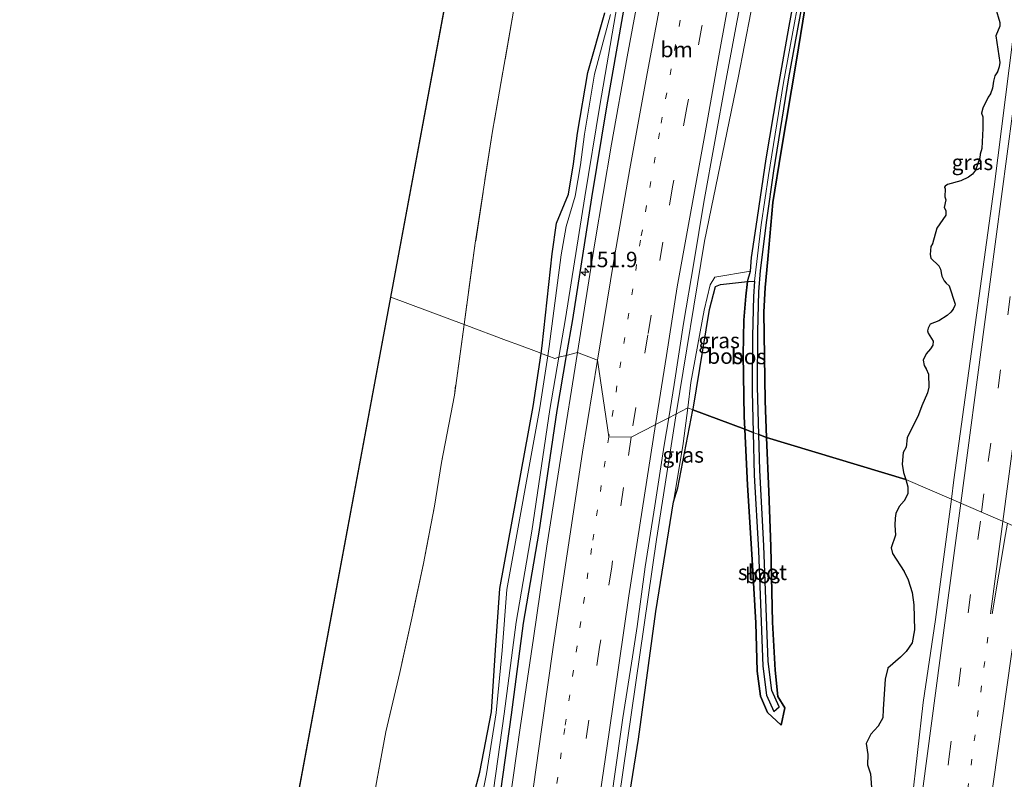
# Model space of a CAD drawing. Units: metres. Extents: x 226396 to 227774, y 531250 to 537501.
# Drawn here: x 227196 to 227356, y 536427 to 536550 of the extents above; entities that cross this region are included whole.
import ezdxf
from ezdxf.enums import TextEntityAlignment as Align

# ---------------------------------------------------------------- set-up
doc = ezdxf.new("R2010")
doc.units = ezdxf.units.M
for name, pattern in [('IE-TERREINAFSCHEIDING', [10, 8, -2]), ('VW-1-3_STREEP', [4, 1, -3]), ('VW-3-9_STREEP', [12, 3, -9])]:
    doc.linetypes.add(name, pattern=pattern)
doc.layers.get('0').update_dxf_attribs({"lineweight": 25})
for name, color, linetype, lineweight in [('B-ME-AM-KILOMETR-S-B1', 7, 'Continuous', 18), ('B-ME-BV-GELEIDECONSTRUCTIE-GELEIDERAIL-L-B1', 213, 'BV-GELEIDERAIL', 18), ('B-ME-GR-BOS-GV-B6', 10, 'Continuous', 25), ('B-ME-GW-INSTEEKWATERGANG-L-B1', 10, 'Continuous', 25), ('B-ME-GW-KRUINLIJN-L-B1', 93, 'Continuous', 18), ('B-ME-GW-TEENLIJN-L-B1', 93, 'Continuous', 18), ('B-ME-IE-GRASLAND-GV-B6', 93, 'Continuous', 18), ('B-ME-IE-HULPGEOMETRIE-L-B1', 53, 'Continuous', 18), ('B-ME-IE-TERREINAFSCHEIDING-RASTERHEKWERK-L-B1', 8, 'IE-TERREINAFSCHEIDING', 18), ('B-ME-KG-KADASTRAAL-OPNAMEDTMGRENS-L-B1', 10, 'Continuous', 25), ('B-ME-OG-WATER-GV-B6', 153, 'Continuous', 18), ('B-ME-VH-VERH_SOORT-BITUMEN-GV-B6', 8, 'IE-TERREINAFSCHEIDING-NATUURLIJK-HOUTWAL', 18), ('B-ME-VW-MARKERING-13STREEP-045-L-B1', 255, 'VW-1-3_STREEP', 18), ('B-ME-VW-MARKERING-39STREEP-015-L-B1', 255, 'VW-3-9_STREEP', 18), ('B-ME-VW-MARKERING-STREEP-015-L-B1', 7, 'Continuous', 18)]:
    doc.layers.add(name, color=color, linetype=linetype, lineweight=lineweight)
doc.styles.add('NLCS-ISO', font='NLCS-ISO.TTF')
doc.linetypes.add('BV-GELEIDERAIL', pattern='A,10,-3,[108,NLCS.SHX,S=1,R=0,X=0,Y=0],-3', length=16)
doc.linetypes.add('IE-TERREINAFSCHEIDING-NATUURLIJK-HOUTWAL', pattern='A,7,-1.5,[67,NLCS.SHX,S=0.75,R=45,X=0,Y=0],-1.5,7,-1.5,[70,NLCS.SHX,S=0.75,R=0,X=0,Y=0],-1.5', length=20)

# ---------------------------------------------------------------- blocks, each defined once
blk = doc.blocks.new('hecto')
for p, q in [((0, 0.625), (-0.625, 0)), ((0, -0.625), (0, 0.625)), ((-0.625, 0), (0.625, 0)), ((0.625, 0), (0, -0.625))]:
    blk.add_line(p, q)

msp = doc.modelspace()

# ---------------------------------------------------------------- linework, layer by layer
at = {"layer": 'B-ME-BV-GELEIDECONSTRUCTIE-GELEIDERAIL-L-B1'}
for points in [[(227383.8718, 536816.9826, 15.3521), (227372.8598, 536783.3914, 15.3388), (227366.52, 536762.8057, 15.3097), (227356.9355, 536730.1678, 15.2732), (227349.2312, 536702.4275, 15.2636), (227343.3034, 536679.9145, 15.2357), (227336.7496, 536653.8122, 15.214), (227329.2763, 536622.2751, 15.2722), (227324.1726, 536599.2977, 15.2495), (227318.7584, 536572.9101, 15.2163), (227312.5745, 536541.0357, 15.1714), (227307.0703, 536514.4995, 15.1721), (227302.462, 536486.4189, 15.1248)], [(227302.462, 536486.4189, 15.1248), (227299.2701, 536466.0159, 15.1283), (227292.4994, 536419.2026, 15.2671), (227286.118, 536372.398, 15.3263), (227280.0147, 536325.5923, 15.2482), (227274.5577, 536282.5289, 15.21), (227271.4861, 536257.3645, 15.2183), (227265.3604, 536210.3649, 15.1596), (227259.3982, 536164.909, 15.1068), (227257.8682, 536153.0701, 15.0796)]]:
    msp.add_polyline3d(points, dxfattribs=at)
at = {"layer": 'B-ME-GR-BOS-GV-B6'}
for points in [[(227317.174, 536482.623, 14.49), (227315.9055, 536483.0957, 13.183), (227315.6914, 536490.8246, 13.183), (227315.7774, 536499.8126, 13.183), (227315.9344, 536506.2676, 13.187), (227316.1904, 536509.7076, 13.238), (227317.2044, 536517.9016, 13.268), (227318.3794, 536525.9176, 13.294), (227320.8224, 536541.0216, 13.294), (227324.7594, 536562.5336, 13.264), (227328.1894, 536580.1556, 13.285), (227334.0124, 536607.5536, 13.341), (227338.7094, 536628.4426, 13.401), (227344.8974, 536654.4536, 13.401), (227348.4844, 536668.8346, 13.351), (227355.6287, 536695.4514, 13.3878)], [(227351.043, 536674.656, 14.096), (227348.695, 536666.043, 14.058), (227347.122, 536660.515, 14.089), (227344.115, 536648.468, 14.025), (227341.422, 536636.917, 14.093), (227338.656, 536625.072, 14.093), (227336.425, 536615.334, 14.067), (227334.79, 536606.964, 14.067), (227330.996, 536590.536, 14.114), (227329.025, 536580.427, 14.114), (227326.499, 536568.198, 14.101), (227323.389, 536552.221, 14.016), (227322.038, 536543.895, 14.084), (227319.538, 536529.127, 14.11), (227318.224, 536520.756, 14.195), (227317.405, 536511.543, 14.349), (227316.94, 536506.958, 14.443), (227316.719, 536502.975, 14.567), (227316.928, 536488.536, 14.49), (227317.174, 536482.623, 14.49)], [(227317.174, 536482.623, 14.49), (227316.928, 536488.536, 14.49), (227316.719, 536502.975, 14.567), (227316.94, 536506.958, 14.443), (227317.405, 536511.543, 14.349), (227318.224, 536520.756, 14.195), (227319.538, 536529.127, 14.11), (227322.038, 536543.895, 14.084), (227323.389, 536552.221, 14.016), (227326.499, 536568.198, 14.101), (227329.025, 536580.427, 14.114), (227330.996, 536590.536, 14.114), (227334.79, 536606.964, 14.067), (227336.425, 536615.334, 14.067), (227338.656, 536625.072, 14.093), (227341.422, 536636.917, 14.093), (227344.115, 536648.468, 14.025), (227347.122, 536660.515, 14.089), (227348.695, 536666.043, 14.058), (227351.043, 536674.656, 14.096)], [(227354.3764, 536552.4188, 15.1237), (227355.0721, 536550.0071, 15.2359), (227355.0721, 536549.4042, 15.2457), (227354.4382, 536547.8737, 15.2043), (227355.103, 536543.4987, 15.3407), (227355.0102, 536542.7875, 15.3407), (227354.701, 536542.0145, 15.3275), (227354.2682, 536541.3498, 15.293), (227354.0517, 536540.4686, 15.2847), (227353.9126, 536539.3555, 15.2883), (227353.557, 536538.4279, 15.2662), (227353.186, 536537.8868, 15.2362), (227352.3048, 536536.0935, 15.1732), (227352.1347, 536535.2896, 15.1685), (227352.3048, 536534.7022, 15.1959), (227352.3202, 536532.7852, 15.2288), (227352.1811, 536529.5232, 15.2674), (227351.9183, 536528.6266, 15.2546), (227351.8565, 536528.0236, 15.2579), (227351.1144, 536526.0448, 15.2125), (227350.6661, 536525.3801, 15.1764), (227350.0168, 536524.8853, 15.1165), (227348.78, 536524.3133, 14.9964), (227346.5693, 536523.695, 14.775), (227346.2137, 536523.4476, 14.7418), (227346.1055, 536523.2621, 14.7335), (227346.1828, 536522.9838, 14.7461), (227346.1519, 536521.7161, 14.7636), (227346.291, 536521.1905, 14.7867), (227346.0591, 536519.9537, 14.7826), (227346.3374, 536519.4745, 14.8196), (227346.291, 536518.7324, 14.8268), (227344.8687, 536516.599, 14.7172), (227344.1731, 536514.0791, 14.7124), (227343.8639, 536513.6308, 14.7086), (227343.7557, 536512.3167, 14.7101), (227343.8948, 536511.7447, 14.7138), (227345.1779, 536510.4925, 14.8447), (227345.4253, 536509.9669, 14.8792), (227345.6726, 536508.8074, 14.924), (227346.0591, 536508.0653, 14.9766), (227346.3838, 536507.6479, 15.0174), (227346.863, 536507.246, 15.0741), (227347.8215, 536504.2468, 15.2234), (227347.8061, 536504.0304, 15.2253), (227347.5278, 536503.4584, 15.2055), (227347.1413, 536502.9637, 15.1731), (227346.5229, 536502.4226, 15.1172), (227345.1779, 536501.5569, 14.9905), (227343.7866, 536501.0235, 14.8536), (227343.4387, 536500.3819, 14.8276), (227343.3537, 536499.9491, 14.8258), (227343.4465, 536499.5549, 14.8419), (227344.2611, 536498.2709, 14.9482), (227344.2005, 536497.5746, 14.9532), (227343.8373, 536496.9995, 14.9245), (227343.1108, 536496.2125, 14.8613), (227342.6567, 536495.1833, 14.8306), (227342.7778, 536494.3054, 14.8576), (227343.1411, 536493.7606, 14.9045), (227343.5043, 536492.8827, 14.9569), (227343.5649, 536490.7638, 14.9978), (227343.353, 536489.8556, 14.9904), (227342.4146, 536487.7367, 14.9267), (227341.8738, 536486.2687, 14.8941), (227340.0535, 536482.5302, 14.7227), (227339.8719, 536481.0166, 14.7227), (227339.3875, 536480.1691, 14.7227), (227339.2059, 536478.2923, 14.7227), (227339.4178, 536476.9301, 14.7227), (227339.7914, 536475.8008, 14.7227), (227317.174, 536482.623, 14.49)], [(227305.206, 536487.082, 14.532), (227305.227, 536487.19, 14.533), (227307.899, 536503.379, 14.661), (227308.889, 536507.152, 14.546), (227309.71, 536507.429, 14.49), (227314.086, 536507.933, 14.332), (227313.801, 536505.548, 14.512), (227313.505, 536501.68, 14.648), (227313.367, 536496.004, 14.593), (227313.514, 536486.009, 14.371), (227313.623, 536483.946, 14.359), (227305.206, 536487.082, 14.532)], [(227315.0004, 536483.4329, 13.183), (227313.623, 536483.946, 14.359), (227313.514, 536486.009, 14.371), (227313.367, 536496.004, 14.593), (227313.505, 536501.68, 14.648), (227313.801, 536505.548, 14.512), (227314.086, 536507.933, 14.332), (227315.2432, 536507.9708, 13.2236), (227315.0597, 536505.5045, 13.187), (227314.9027, 536499.0495, 13.183), (227314.8167, 536490.0615, 13.183), (227315.0004, 536483.4329, 13.183)], [(227293.405, 536415.038, 14.307), (227296.354, 536433.614, 14.26), (227299.178, 536454.341, 14.153), (227302.052, 536472.128, 14.247), (227302.783, 536474.423, 14.418), (227305.206, 536487.082, 14.532), (227313.623, 536483.946, 14.359), (227314.102, 536474.859, 14.307), (227314.799, 536463.66, 14.255), (227315.412, 536452.499, 14.136), (227315.667, 536444.619, 14.033), (227316.182, 536440.569, 14.046), (227317.345, 536437.91, 14.072), (227318.803, 536436.574, 14.089), (227319.561, 536435.869, 14.157), (227320.131, 536438.686, 14.089), (227319.004, 536440.507, 14.08), (227318.59, 536444.8, 14.063), (227318.143, 536452.62, 14.148), (227317.859, 536464.898, 14.379), (227317.541, 536473.803, 14.49), (227317.174, 536482.623, 14.49)], [(227317.174, 536482.623, 14.49), (227317.541, 536473.803, 14.49), (227317.859, 536464.898, 14.379), (227318.143, 536452.62, 14.148), (227318.59, 536444.8, 14.063), (227319.004, 536440.507, 14.08), (227320.131, 536438.686, 14.089), (227319.561, 536435.869, 14.157), (227318.803, 536436.574, 14.089), (227317.345, 536437.91, 14.072), (227316.182, 536440.569, 14.046), (227315.667, 536444.619, 14.033), (227315.412, 536452.499, 14.136), (227314.799, 536463.66, 14.255), (227314.102, 536474.859, 14.307), (227313.623, 536483.946, 14.359), (227315.0004, 536483.4329, 13.183), (227315.1917, 536476.5045, 13.183), (227315.8877, 536464.2235, 13.264), (227316.5847, 536445.4745, 13.341), (227317.1607, 536440.7625, 13.337), (227318.3447, 536438.0815, 13.337), (227319.2194, 536438.8446, 13.337), (227318.0354, 536441.5256, 13.337), (227317.4594, 536446.2376, 13.341), (227316.7624, 536464.9866, 13.264), (227316.0664, 536477.2676, 13.183), (227315.9055, 536483.0957, 13.183), (227317.174, 536482.623, 14.49)], [(227317.174, 536482.623, 14.49), (227339.7914, 536475.8008, 14.7227), (227340.114, 536474.569, 14.7227), (227340.114, 536473.449, 14.7227), (227339.5691, 536472.2987, 14.7227), (227338.7518, 536471.3906, 14.7227), (227338.207, 536470.2706, 14.7227), (227338.0556, 536469.4835, 14.7227), (227338.0253, 536468.3635, 14.7227), (227338.1464, 536466.7289, 14.7227), (227337.4199, 536464.7008, 14.7227), (227337.6621, 536463.7321, 14.7227), (227339.5691, 536460.8564, 14.7227), (227340.2048, 536459.4943, 14.7227), (227340.8405, 536457.4359, 14.7227), (227341.1129, 536455.438, 14.7227), (227341.2038, 536451.3817, 14.7227), (227340.8405, 536449.2628, 14.7227), (227339.8719, 536447.8401, 14.7227), (227338.9335, 536446.9017, 14.7227), (227336.8751, 536445.146, 14.7113), (227336.4815, 536443.36, 14.7022), (227336.1183, 536438.4865, 14.6786), (227336.088, 536437.0638, 14.6718), (227335.3313, 536435.7016, 14.6641), (227334.1507, 536434.3999, 14.6559), (227333.3939, 536432.9167, 14.6475), (227333.6361, 536431.1307, 14.6395), (227333.5756, 536429.4053, 14.6313), (227334.0902, 536427.9523, 14.6262), (227334.2113, 536425.7426, 14.6186)]]:
    msp.add_polyline3d(points, dxfattribs=at)
at = {"layer": 'B-ME-GW-INSTEEKWATERGANG-L-B1'}
msp.add_line((227320.131, 536438.686, 14.089), (227319.561, 536435.869, 14.157), dxfattribs=at)
for points in [[(227313.623, 536483.946, 14.359), (227313.514, 536486.009, 14.371), (227313.367, 536496.004, 14.593), (227313.505, 536501.68, 14.648), (227313.801, 536505.548, 14.512), (227314.086, 536507.933, 14.332), (227314.571, 536509.633, 13.952), (227314.751, 536511.852, 14.003), (227315.491, 536516.887, 13.995), (227317.132, 536527.86, 14.063), (227318.955, 536538.765, 14.029), (227320.842, 536549.429, 13.982), (227323.097, 536561.48, 14.05), (227325.729, 536575.501, 14.042), (227328.092, 536587.015, 14.033), (227330.749, 536599.127, 13.99), (227332.544, 536607.489, 13.986), (227335.975, 536622.523, 14.003), (227339.247, 536637.102, 14.02), (227342.701, 536652.319, 13.999), (227344.895, 536661.003, 14.054), (227350.075, 536680.458, 14.075)], [(227318.9719, 536674.5117, 14.8597), (227316.9747, 536664.7071, 14.9613), (227314.59, 536654.9953, 15.0107), (227312.022, 536645.3687, 14.7744), (227310.7328, 536635.4253, 14.9062), (227308.1501, 536625.7461, 14.8828), (227306.5548, 536615.8663, 14.9297), (227304.393, 536606.1011, 14.8888), (227301.5135, 536591.3791, 14.8387), (227299.2234, 536580.5598, 14.8255), (227293.7657, 536551.0964, 14.7545), (227291.1782, 536536.3201, 14.7813), (227288.7371, 536521.5205, 14.7422), (227285.6162, 536501.765, 14.7591), (227284.6163, 536495.9296, 14.7318)], [(227317.174, 536482.623, 14.49), (227316.928, 536488.536, 14.49), (227316.719, 536502.975, 14.567), (227316.94, 536506.958, 14.443), (227317.405, 536511.543, 14.349), (227318.224, 536520.756, 14.195), (227319.538, 536529.127, 14.11), (227322.038, 536543.895, 14.084), (227323.389, 536552.221, 14.016), (227326.499, 536568.198, 14.101), (227329.025, 536580.427, 14.114), (227330.996, 536590.536, 14.114), (227334.79, 536606.964, 14.067), (227336.425, 536615.334, 14.067), (227338.656, 536625.072, 14.093), (227341.422, 536636.917, 14.093), (227344.115, 536648.468, 14.025), (227347.122, 536660.515, 14.089), (227348.695, 536666.043, 14.058), (227351.043, 536674.656, 14.096)], [(227280.5475, 536496.2698, 14.7596), (227280.7356, 536497.5062, 14.7838), (227282.3212, 536512.4488, 14.8673), (227283.0164, 536517.4012, 15.0002), (227284.9915, 536522.1423, 14.7579), (227285.8105, 536527.0743, 14.7344), (227286.4522, 536532.0367, 14.7657), (227288.1355, 536541.8941, 14.8216), (227290.8987, 536551.5723, 14.7076)], [(227267.9882, 536418.4403, 14.79), (227270.5541, 536428.2232, 14.6011), (227272.4778, 536438.0434, 14.4917), (227273.1061, 536448.068, 14.6167), (227273.8491, 536458.0748, 14.8831), (227279.2313, 536487.6191, 14.5906), (227280.5475, 536496.2698, 14.7596)], [(227284.6163, 536495.9296, 14.7318), (227283.0827, 536486.9798, 14.69), (227280.1492, 536467.2033, 14.6978), (227277.621, 536452.4165, 14.5776), (227275.6571, 536437.5408, 14.5073), (227272.9024, 536417.7611, 14.5008)], [(227319.561, 536435.869, 14.157), (227318.803, 536436.574, 14.089), (227317.345, 536437.91, 14.072), (227316.182, 536440.569, 14.046), (227315.667, 536444.619, 14.033), (227315.412, 536452.499, 14.136), (227314.799, 536463.66, 14.255), (227314.102, 536474.859, 14.307), (227313.623, 536483.946, 14.359)], [(227317.174, 536482.623, 14.49), (227317.541, 536473.803, 14.49), (227317.859, 536464.898, 14.379), (227318.143, 536452.62, 14.148), (227318.59, 536444.8, 14.063), (227319.004, 536440.507, 14.08), (227320.131, 536438.686, 14.089)]]:
    msp.add_polyline3d(points, dxfattribs=at)
at = {"layer": 'B-ME-GW-KRUINLIJN-L-B1'}
for points in [[(227314.086, 536507.933, 14.332), (227309.71, 536507.429, 14.49), (227308.889, 536507.152, 14.546), (227307.899, 536503.379, 14.661), (227305.227, 536487.19, 14.533), (227305.206, 536487.082, 14.532)], [(227305.206, 536487.082, 14.532), (227302.783, 536474.423, 14.418), (227302.052, 536472.128, 14.247)]]:
    msp.add_polyline3d(points, dxfattribs=at)
at = {"layer": 'B-ME-GW-TEENLIJN-L-B1'}
for points in [[(227304.358, 536487.398, 14.178), (227304.882, 536491.537, 14.187), (227307.025, 536503.294, 14.26), (227308.028, 536507.404, 14.26), (227308.766, 536508.632, 14.26), (227314.571, 536509.633, 13.952)], [(227302.052, 536472.128, 14.247), (227303.628, 536481.63, 14.166), (227304.358, 536487.398, 14.178)]]:
    msp.add_polyline3d(points, dxfattribs=at)
at = {"layer": 'B-ME-IE-GRASLAND-GV-B6'}
for points in [[(227268.0127, 536500.94, 19.125), (227256.1043, 536505.3769, 17.7884), (227317.772, 536836.557, 14.322)], [(227358.1231, 536707.214, 13.397), (227347.6097, 536668.0715, 13.351), (227344.0227, 536653.6905, 13.401), (227337.8347, 536627.6795, 13.401), (227333.1377, 536606.7905, 13.341), (227327.3147, 536579.3925, 13.285), (227323.8847, 536561.7705, 13.264), (227319.9477, 536540.2585, 13.294), (227317.5047, 536525.1545, 13.294), (227316.3297, 536517.1385, 13.268), (227315.2432, 536507.9708, 13.2236), (227314.086, 536507.933, 14.332), (227314.571, 536509.633, 13.952)], [(227268.0127, 536500.94, 19.125), (227269.8473, 536514.1755, 19.2417), (227272.6276, 536532.3428, 19.421), (227276.0713, 536551.8749, 19.5758), (227279.4488, 536568.8077, 19.1703), (227283.0905, 536584.8671, 19.092), (227285.2512, 536594.0427, 19.2449), (227287.8282, 536605.1318, 19.0668), (227288.9098, 536610.7021, 19.0149), (227291.3333, 536624.2958, 18.9267), (227292.2515, 536629.7867, 19.0563), (227294.9751, 536648.2777, 19.4433), (227297.5557, 536662.6253, 19.7323), (227298.788, 536668.8778, 19.7287), (227303.4691, 536686.2122, 19.6108)], [(227303.4691, 536686.2122, 19.6108), (227298.788, 536668.8778, 19.7287), (227297.5557, 536662.6253, 19.7323), (227294.9751, 536648.2777, 19.4433), (227292.2515, 536629.7867, 19.0563), (227291.3333, 536624.2958, 18.9267), (227288.9098, 536610.7021, 19.0149), (227287.8282, 536605.1318, 19.0668), (227285.2512, 536594.0427, 19.2449), (227283.0905, 536584.8671, 19.092), (227279.4488, 536568.8077, 19.1703), (227276.0713, 536551.8749, 19.5758), (227272.6276, 536532.3428, 19.421), (227269.8473, 536514.1755, 19.2417), (227268.0127, 536500.94, 19.125)], [(227322.452, 536681.081, 15.054), (227319.133, 536666.052, 15.049), (227316.453, 536653.692, 15.022), (227313.864, 536641.372, 15.012), (227311.79, 536630.894, 14.969), (227309.905, 536621.096, 14.964), (227307.968, 536611.484, 14.957), (227306.049, 536602.614, 14.933), (227303.708, 536591.079, 14.935), (227300.455, 536575.262, 14.925), (227297.276, 536559.341, 14.922), (227294.537, 536544.423, 14.877), (227291.967, 536530.239, 14.845), (227289.243, 536514.239, 14.865), (227286.471, 536496.404, 14.849), (227284.6163, 536495.9296, 14.7318)], [(227314.571, 536509.633, 13.952), (227314.751, 536511.852, 14.003), (227315.491, 536516.887, 13.995), (227317.132, 536527.86, 14.063), (227318.955, 536538.765, 14.029), (227320.842, 536549.429, 13.982), (227323.097, 536561.48, 14.05), (227325.729, 536575.501, 14.042), (227328.092, 536587.015, 14.033), (227330.749, 536599.127, 13.99), (227332.544, 536607.489, 13.986), (227335.975, 536622.523, 14.003), (227339.247, 536637.102, 14.02), (227342.701, 536652.319, 13.999), (227344.895, 536661.003, 14.054), (227350.075, 536680.458, 14.075)], [(227350.075, 536680.458, 14.075), (227344.895, 536661.003, 14.054), (227342.701, 536652.319, 13.999), (227339.247, 536637.102, 14.02), (227335.975, 536622.523, 14.003), (227332.544, 536607.489, 13.986), (227330.749, 536599.127, 13.99), (227328.092, 536587.015, 14.033), (227325.729, 536575.501, 14.042), (227323.097, 536561.48, 14.05), (227320.842, 536549.429, 13.982), (227318.955, 536538.765, 14.029), (227317.132, 536527.86, 14.063), (227315.491, 536516.887, 13.995), (227314.751, 536511.852, 14.003), (227314.571, 536509.633, 13.952)], [(227284.6163, 536495.9296, 14.7318), (227283.4162, 536495.6227, 14.0476), (227284.5002, 536501.9487, 14.0896), (227287.6205, 536521.7008, 14.151), (227290.0632, 536536.5097, 14.151), (227292.6523, 536551.2952, 14.151), (227298.1143, 536580.7817, 14.151), (227300.4052, 536591.6048, 14.151), (227303.2858, 536606.3319, 14.151), (227305.4435, 536616.0788, 14.151), (227307.0426, 536625.9827, 14.151), (227309.095, 536635.8021, 14.151), (227310.91, 536645.5881, 14.151), (227313.4943, 536655.276, 14.151), (227315.871, 536664.9549, 14.151), (227317.868, 536674.7587, 14.151)], [(227284.6163, 536495.9296, 14.7318), (227285.6162, 536501.765, 14.7591), (227288.7371, 536521.5205, 14.7422), (227291.1782, 536536.3201, 14.7813), (227293.7657, 536551.0964, 14.7545), (227299.2234, 536580.5598, 14.8255), (227301.5135, 536591.3791, 14.8387), (227304.393, 536606.1011, 14.8888), (227306.5548, 536615.8663, 14.9297), (227308.1501, 536625.7461, 14.8828), (227310.7328, 536635.4253, 14.9062), (227312.022, 536645.3687, 14.7744), (227314.59, 536654.9953, 15.0107), (227316.9747, 536664.7071, 14.9613), (227318.9719, 536674.5117, 14.8597)], [(227318.9719, 536674.5117, 14.8597), (227316.9747, 536664.7071, 14.9613), (227314.59, 536654.9953, 15.0107), (227312.022, 536645.3687, 14.7744), (227310.7328, 536635.4253, 14.9062), (227308.1501, 536625.7461, 14.8828), (227306.5548, 536615.8663, 14.9297), (227304.393, 536606.1011, 14.8888), (227301.5135, 536591.3791, 14.8387), (227299.2234, 536580.5598, 14.8255), (227293.7657, 536551.0964, 14.7545), (227291.1782, 536536.3201, 14.7813), (227288.7371, 536521.5205, 14.7422), (227285.6162, 536501.765, 14.7591), (227284.6163, 536495.9296, 14.7318)], [(227359.2593, 536561.4443, 15.259), (227357.2236, 536547.2833, 15.2517), (227354.1992, 536523.3137, 15.1627), (227347.6373, 536475.6952, 14.9231), (227347.2285, 536472.5866, 14.9073)], [(227314.571, 536509.633, 13.952), (227308.766, 536508.632, 14.26), (227308.028, 536507.404, 14.26), (227307.025, 536503.294, 14.26), (227304.882, 536491.537, 14.187), (227304.358, 536487.398, 14.178), (227301.2867, 536485.812, 14.4036), (227302.167, 536491.2248, 14.4084), (227303.7047, 536501.1118, 14.403), (227305.3706, 536510.9727, 14.403), (227306.9945, 536520.8399, 14.429), (227308.774, 536530.6804, 14.4166), (227310.5427, 536540.5238, 14.4223), (227312.4131, 536550.3488, 14.4223), (227314.2801, 536560.1723, 14.4621)], [(227347.2285, 536472.5866, 14.9073), (227339.7914, 536475.8008, 14.7227), (227339.4178, 536476.9301, 14.7227), (227339.2059, 536478.2923, 14.7227), (227339.3875, 536480.1691, 14.7227), (227339.8719, 536481.0166, 14.7227), (227340.0535, 536482.5302, 14.7227), (227341.8738, 536486.2687, 14.8941), (227342.4146, 536487.7367, 14.9267), (227343.353, 536489.8556, 14.9904), (227343.5649, 536490.7638, 14.9978), (227343.5043, 536492.8827, 14.9569), (227343.1411, 536493.7606, 14.9045), (227342.7778, 536494.3054, 14.8576), (227342.6567, 536495.1833, 14.8306), (227343.1108, 536496.2125, 14.8613), (227343.8373, 536496.9995, 14.9245), (227344.2005, 536497.5746, 14.9532), (227344.2611, 536498.2709, 14.9482), (227343.4465, 536499.5549, 14.8419), (227343.3537, 536499.9491, 14.8258), (227343.4387, 536500.3819, 14.8276), (227343.7866, 536501.0235, 14.8536), (227345.1779, 536501.5569, 14.9905), (227346.5229, 536502.4226, 15.1172), (227347.1413, 536502.9637, 15.1731), (227347.5278, 536503.4584, 15.2055), (227347.8061, 536504.0304, 15.2253), (227347.8215, 536504.2468, 15.2234), (227346.863, 536507.246, 15.0741), (227346.3838, 536507.6479, 15.0174), (227346.0591, 536508.0653, 14.9766), (227345.6726, 536508.8074, 14.924), (227345.4253, 536509.9669, 14.8792), (227345.1779, 536510.4925, 14.8447), (227343.8948, 536511.7447, 14.7138), (227343.7557, 536512.3167, 14.7101), (227343.8639, 536513.6308, 14.7086), (227344.1731, 536514.0791, 14.7124), (227344.8687, 536516.599, 14.7172), (227346.291, 536518.7324, 14.8268), (227346.3374, 536519.4745, 14.8196), (227346.0591, 536519.9537, 14.7826), (227346.291, 536521.1905, 14.7867), (227346.1519, 536521.7161, 14.7636), (227346.1828, 536522.9838, 14.7461), (227346.1055, 536523.2621, 14.7335), (227346.2137, 536523.4476, 14.7418), (227346.5693, 536523.695, 14.775), (227348.78, 536524.3133, 14.9964), (227350.0168, 536524.8853, 15.1165), (227350.6661, 536525.3801, 15.1764), (227351.1144, 536526.0448, 15.2125), (227351.8565, 536528.0236, 15.2579), (227351.9183, 536528.6266, 15.2546), (227352.1811, 536529.5232, 15.2674), (227352.3202, 536532.7852, 15.2288), (227352.3048, 536534.7022, 15.1959), (227352.1347, 536535.2896, 15.1685), (227352.3048, 536536.0935, 15.1732), (227353.186, 536537.8868, 15.2362), (227353.557, 536538.4279, 15.2662), (227353.9126, 536539.3555, 15.2883), (227354.0517, 536540.4686, 15.2847), (227354.2682, 536541.3498, 15.293), (227354.701, 536542.0145, 15.3275), (227355.0102, 536542.7875, 15.3407), (227355.103, 536543.4987, 15.3407), (227354.4382, 536547.8737, 15.2043), (227355.0721, 536549.4042, 15.2457), (227355.0721, 536550.0071, 15.2359), (227354.3764, 536552.4188, 15.1237)], [(227290.8987, 536551.5723, 14.7076), (227288.1355, 536541.8941, 14.8216), (227286.4522, 536532.0367, 14.7657), (227285.8105, 536527.0743, 14.7344), (227284.9915, 536522.1423, 14.7579), (227283.0164, 536517.4012, 15.0002), (227282.3212, 536512.4488, 14.8673), (227280.7356, 536497.5062, 14.7838), (227280.5475, 536496.2698, 14.7596), (227280.492, 536496.29, 12.789), (227279.802, 536496.547, 12.843), (227277.039, 536497.577, 14.543), (227274.906, 536498.372, 14.749), (227268.0127, 536500.94, 19.125)], [(227291.8156, 536551.3313, 14.151), (227289.2399, 536541.6429, 14.151), (227287.5709, 536531.869, 14.151), (227286.9295, 536526.9091, 14.151), (227286.0858, 536521.8281, 14.151), (227284.6284, 536516.8874, 14.151), (227283.7745, 536512.2585, 14.151), (227281.8576, 536497.3614, 14.1767), (227281.6302, 536495.8664, 14.1671), (227280.5475, 536496.2698, 14.7596), (227280.7356, 536497.5062, 14.7838), (227282.3212, 536512.4488, 14.8673), (227283.0164, 536517.4012, 15.0002), (227284.9915, 536522.1423, 14.7579), (227285.8105, 536527.0743, 14.7344), (227286.4522, 536532.0367, 14.7657), (227288.1355, 536541.8941, 14.8216), (227290.8987, 536551.5723, 14.7076)], [(227314.571, 536509.633, 13.952), (227314.086, 536507.933, 14.332), (227309.71, 536507.429, 14.49), (227308.889, 536507.152, 14.546), (227307.899, 536503.379, 14.661), (227305.227, 536487.19, 14.533), (227305.206, 536487.082, 14.532), (227304.358, 536487.398, 14.178), (227304.882, 536491.537, 14.187), (227307.025, 536503.294, 14.26), (227308.028, 536507.404, 14.26), (227308.766, 536508.632, 14.26), (227314.571, 536509.633, 13.952)], [(227195.7937, 536181.4847, 16.2282), (227256.1043, 536505.3769, 17.7884), (227268.0127, 536500.94, 19.125)], [(227253.5282, 536425.0773, 18.4775), (227255.308, 536434.7644, 18.6089), (227257.5813, 536444.4132, 18.6242), (227259.6114, 536453.7612, 18.7513), (227261.4158, 536462.1491, 18.631), (227263.2094, 536471.4505, 18.7535), (227264.3382, 536478.5272, 18.7486), (227266.4375, 536489.4825, 18.7957), (227268.0127, 536500.94, 19.125)], [(227268.0127, 536500.94, 19.125), (227266.4375, 536489.4825, 18.7957), (227264.3382, 536478.5272, 18.7486), (227263.2094, 536471.4505, 18.7535), (227261.4158, 536462.1491, 18.631), (227259.6114, 536453.7612, 18.7513), (227257.5813, 536444.4132, 18.6242), (227255.308, 536434.7644, 18.6089), (227253.5282, 536425.0773, 18.4775)], [(227268.0127, 536500.94, 19.125), (227274.906, 536498.372, 14.749), (227277.039, 536497.577, 14.543), (227279.802, 536496.547, 12.843), (227280.492, 536496.29, 12.789), (227280.5475, 536496.2698, 14.7596), (227279.2313, 536487.6191, 14.5906), (227273.8491, 536458.0748, 14.8831), (227273.1061, 536448.068, 14.6167), (227272.4778, 536438.0434, 14.4917), (227270.5541, 536428.2232, 14.6011), (227267.9882, 536418.4403, 14.79)], [(227267.9882, 536418.4403, 14.79), (227270.5541, 536428.2232, 14.6011), (227272.4778, 536438.0434, 14.4917), (227273.1061, 536448.068, 14.6167), (227273.8491, 536458.0748, 14.8831), (227279.2313, 536487.6191, 14.5906), (227280.5475, 536496.2698, 14.7596), (227281.6302, 536495.8664, 14.1671), (227280.3473, 536487.4344, 14.1135), (227274.9726, 536457.9316, 13.9248), (227274.2345, 536447.9907, 13.8621), (227273.2229, 536437.8466, 13.798), (227271.6572, 536427.9708, 13.7351), (227269.7176, 536418.2466, 13.6727)], [(227272.9024, 536417.7611, 14.5008), (227275.6571, 536437.5408, 14.5073), (227277.621, 536452.4165, 14.5776), (227280.1492, 536467.2033, 14.6978), (227283.0827, 536486.9798, 14.69), (227284.6163, 536495.9296, 14.7318), (227286.471, 536496.404, 14.849), (227283.671, 536479.069, 14.794), (227281.479, 536464.97, 14.746), (227279.286, 536449.988, 14.693), (227277.152, 536435.421, 14.628), (227274.881, 536419.306, 14.556)], [(227271.7827, 536417.9203, 13.533), (227274.5363, 536437.6928, 13.6637), (227276.5025, 536452.5859, 13.7621), (227279.0322, 536467.3816, 13.8604), (227281.9658, 536487.1583, 13.9913), (227283.4162, 536495.6227, 14.0476), (227284.6163, 536495.9296, 14.7318)], [(227284.6163, 536495.9296, 14.7318), (227283.0827, 536486.9798, 14.69), (227280.1492, 536467.2033, 14.6978), (227277.621, 536452.4165, 14.5776), (227275.6571, 536437.5408, 14.5073), (227272.9024, 536417.7611, 14.5008)], [(227291.0357, 536417.2584, 14.5073), (227292.4229, 536427.1617, 14.4814), (227293.8458, 536437.0599, 14.4521), (227295.3646, 536446.9454, 14.4282), (227296.124, 536451.8886, 14.4176), (227297.4629, 536461.5956, 14.3997), (227298.9993, 536471.4768, 14.3911), (227300.5618, 536481.3541, 14.3997), (227301.2867, 536485.812, 14.4036), (227304.358, 536487.398, 14.178)], [(227304.358, 536487.398, 14.178), (227303.628, 536481.63, 14.166), (227302.052, 536472.128, 14.247), (227299.178, 536454.341, 14.153), (227296.354, 536433.614, 14.26), (227293.405, 536415.038, 14.307)], [(227302.052, 536472.128, 14.247), (227303.628, 536481.63, 14.166), (227304.358, 536487.398, 14.178), (227305.206, 536487.082, 14.532), (227302.783, 536474.423, 14.418), (227302.052, 536472.128, 14.247)], [(227334.2113, 536425.7426, 14.6186), (227334.0902, 536427.9523, 14.6262), (227333.5756, 536429.4053, 14.6313), (227333.6361, 536431.1307, 14.6395), (227333.3939, 536432.9167, 14.6475), (227334.1507, 536434.3999, 14.6559), (227335.3313, 536435.7016, 14.6641), (227336.088, 536437.0638, 14.6718), (227336.1183, 536438.4865, 14.6786), (227336.4815, 536443.36, 14.7022), (227336.8751, 536445.146, 14.7113), (227338.9335, 536446.9017, 14.7227), (227339.8719, 536447.8401, 14.7227), (227340.8405, 536449.2628, 14.7227), (227341.2038, 536451.3817, 14.7227), (227341.1129, 536455.438, 14.7227), (227340.8405, 536457.4359, 14.7227), (227340.2048, 536459.4943, 14.7227), (227339.5691, 536460.8564, 14.7227), (227337.6621, 536463.7321, 14.7227), (227337.4199, 536464.7008, 14.7227), (227338.1464, 536466.7289, 14.7227), (227338.0253, 536468.3635, 14.7227), (227338.0556, 536469.4835, 14.7227), (227338.207, 536470.2706, 14.7227), (227338.7518, 536471.3906, 14.7227), (227339.5691, 536472.2987, 14.7227), (227340.114, 536473.449, 14.7227), (227340.114, 536474.569, 14.7227), (227339.7914, 536475.8008, 14.7227), (227347.2285, 536472.5866, 14.9073), (227344.6561, 536453.026, 14.8082), (227342.6562, 536439.5533, 14.7485), (227340.7743, 536423.2972, 14.6311)]]:
    msp.add_polyline3d(points, dxfattribs=at)
at = {"layer": 'B-ME-IE-HULPGEOMETRIE-L-B1'}
msp.add_polyline3d([(227256.1043, 536505.3769, 17.7884), (227268.0127, 536500.94, 19.125), (227274.906, 536498.372, 14.749), (227277.039, 536497.577, 14.543), (227279.802, 536496.547, 12.843), (227280.492, 536496.29, 12.789), (227280.5475, 536496.2698, 14.7596), (227281.6302, 536495.8664, 14.1671), (227282.745, 536495.451, 14.347), (227283.4162, 536495.6227, 14.0476), (227284.6163, 536495.9296, 14.7318), (227286.471, 536496.404, 14.849), (227289.692, 536495.18, 14.796), (227291.536, 536482.727, 14.649), (227295.187, 536482.662, 14.626), (227299.0931, 536484.6791, 14.5323), (227299.1046, 536484.6851, 14.5027), (227301.2867, 536485.812, 14.4036), (227304.358, 536487.398, 14.178), (227305.206, 536487.082, 14.532), (227313.623, 536483.946, 14.359), (227315.0004, 536483.4329, 13.183), (227315.443, 536483.268, 13.183), (227315.9055, 536483.0957, 13.183), (227317.174, 536482.623, 14.49), (227339.7914, 536475.8008, 14.7227), (227347.2285, 536472.5866, 14.9073), (227363.4103, 536465.593, 14.5521)], dxfattribs=at)
at = {"layer": 'B-ME-IE-TERREINAFSCHEIDING-RASTERHEKWERK-L-B1'}
for points in [[(227303.4691, 536686.2122, 19.6108), (227298.788, 536668.8778, 19.7287), (227297.5557, 536662.6253, 19.7323), (227294.9751, 536648.2777, 19.4433), (227292.2515, 536629.7867, 19.0563), (227291.3333, 536624.2958, 18.9267), (227288.9098, 536610.7021, 19.0149), (227287.8282, 536605.1318, 19.0668), (227285.2512, 536594.0427, 19.2449), (227283.0905, 536584.8671, 19.092), (227279.4488, 536568.8077, 19.1703), (227276.0713, 536551.8749, 19.5758), (227272.6276, 536532.3428, 19.421), (227269.8473, 536514.1755, 19.2417), (227268.0127, 536500.94, 19.125)], [(227268.0127, 536500.94, 19.125), (227266.4375, 536489.4825, 18.7957), (227264.3382, 536478.5272, 18.7486), (227263.2094, 536471.4505, 18.7535), (227261.4158, 536462.1491, 18.631), (227259.6114, 536453.7612, 18.7513), (227257.5813, 536444.4132, 18.6242), (227255.308, 536434.7644, 18.6089), (227253.5282, 536425.0773, 18.4775)]]:
    msp.add_polyline3d(points, dxfattribs=at)
at = {"layer": 'B-ME-KG-KADASTRAAL-OPNAMEDTMGRENS-L-B1'}
for p, q in [((227256.1043, 536505.3769, 17.7884), (227317.772, 536836.557, 14.322)), ((227195.7937, 536181.4847, 16.2282), (227256.1043, 536505.3769, 17.7884))]:
    msp.add_line(p, q, dxfattribs=at)
at = {"layer": 'B-ME-OG-WATER-GV-B6'}
for points in [[(227324.7594, 536562.5336, 13.264), (227320.8224, 536541.0216, 13.294), (227318.3794, 536525.9176, 13.294), (227317.2044, 536517.9016, 13.268), (227316.1904, 536509.7076, 13.238), (227315.9344, 536506.2676, 13.187), (227315.7774, 536499.8126, 13.183), (227315.6914, 536490.8246, 13.183), (227315.9055, 536483.0957, 13.183), (227315.443, 536483.268, 13.183), (227315.0004, 536483.4329, 13.183), (227314.8167, 536490.0615, 13.183), (227314.9027, 536499.0495, 13.183), (227315.0597, 536505.5045, 13.187), (227315.2432, 536507.9708, 13.2236), (227316.3297, 536517.1385, 13.268), (227317.5047, 536525.1545, 13.294), (227319.9477, 536540.2585, 13.294), (227323.8847, 536561.7705, 13.264)], [(227292.6523, 536551.2952, 14.151), (227290.0632, 536536.5097, 14.151), (227287.6205, 536521.7008, 14.151), (227284.5002, 536501.9487, 14.0896), (227283.4162, 536495.6227, 14.0476), (227282.745, 536495.451, 14.347), (227281.6302, 536495.8664, 14.1671), (227281.8576, 536497.3614, 14.1767), (227283.7745, 536512.2585, 14.151), (227284.6284, 536516.8874, 14.151), (227286.0858, 536521.8281, 14.151), (227286.9295, 536526.9091, 14.151), (227287.5709, 536531.869, 14.151), (227289.2399, 536541.6429, 14.151), (227291.8156, 536551.3313, 14.151)], [(227269.7176, 536418.2466, 13.6727), (227271.6572, 536427.9708, 13.7351), (227273.2229, 536437.8466, 13.798), (227274.2345, 536447.9907, 13.8621), (227274.9726, 536457.9316, 13.9248), (227280.3473, 536487.4344, 14.1135), (227281.6302, 536495.8664, 14.1671)], [(227281.6302, 536495.8664, 14.1671), (227282.745, 536495.451, 14.347), (227283.4162, 536495.6227, 14.0476), (227281.9658, 536487.1583, 13.9913), (227279.0322, 536467.3816, 13.8604), (227276.5025, 536452.5859, 13.7621), (227274.5363, 536437.6928, 13.6637), (227271.7827, 536417.9203, 13.533)], [(227315.9055, 536483.0957, 13.183), (227316.0664, 536477.2676, 13.183), (227316.7624, 536464.9866, 13.264), (227317.4594, 536446.2376, 13.341), (227318.0354, 536441.5256, 13.337), (227319.2194, 536438.8446, 13.337), (227318.3447, 536438.0815, 13.337), (227317.1607, 536440.7625, 13.337), (227316.5847, 536445.4745, 13.341), (227315.8877, 536464.2235, 13.264), (227315.1917, 536476.5045, 13.183), (227315.0004, 536483.4329, 13.183), (227315.443, 536483.268, 13.183), (227315.9055, 536483.0957, 13.183)]]:
    msp.add_polyline3d(points, dxfattribs=at)
at = {"layer": 'B-ME-VH-VERH_SOORT-BITUMEN-GV-B6'}
for points in [[(227347.2285, 536472.5866, 14.9073), (227347.6373, 536475.6952, 14.9231), (227354.1992, 536523.3137, 15.1627), (227357.2236, 536547.2833, 15.2517), (227359.2593, 536561.4443, 15.259), (227360.9248, 536574.305, 15.2844), (227362.0846, 536581.9975, 15.3004), (227363.8292, 536593.92, 15.2911), (227364.4179, 536597.9774, 15.2848), (227366.6365, 536611.4189, 15.2212), (227370.9675, 536635.1826, 15.269), (227372.9754, 536647.3549, 15.2419), (227375.8998, 536662.9924, 15.2346), (227377.3742, 536670.1135, 15.2233), (227379.3127, 536678.833, 15.2395)], [(227415.341, 536678.689, 15.582), (227411.068, 536669.846, 15.489), (227407.166, 536660.654, 15.352), (227403.278, 536650.296, 15.21), (227399.769, 536640.002, 15.134), (227397.772, 536633.212, 15.092), (227395.116, 536623.219, 14.996), (227389.957, 536602.128, 14.897), (227388.5521, 536595.8967, 14.8645), (227387.669, 536591.98, 14.844), (227377.8001, 536546.6244, 14.7447), (227373.5781, 536524.9056, 14.7469), (227371.9333, 536515.5862, 14.7243), (227367.159, 536489.88, 14.708), (227365.582, 536480.997, 14.691), (227364.3325, 536472.4215, 14.5901), (227363.4103, 536465.593, 14.5521), (227347.2285, 536472.5866, 14.9073)], [(227314.2801, 536560.1723, 14.4621), (227312.4131, 536550.3488, 14.4223), (227310.5427, 536540.5238, 14.4223), (227308.774, 536530.6804, 14.4166), (227306.9945, 536520.8399, 14.429), (227305.3706, 536510.9727, 14.403), (227303.7047, 536501.1118, 14.403), (227302.167, 536491.2248, 14.4084), (227301.2867, 536485.812, 14.4036), (227299.1046, 536484.6851, 14.5027), (227299.0931, 536484.6791, 14.5323), (227295.187, 536482.662, 14.626), (227291.536, 536482.727, 14.649), (227289.692, 536495.18, 14.796), (227286.471, 536496.404, 14.849), (227289.243, 536514.239, 14.865), (227291.967, 536530.239, 14.845), (227294.537, 536544.423, 14.877), (227297.276, 536559.341, 14.922)], [(227274.881, 536419.306, 14.556), (227277.152, 536435.421, 14.628), (227279.286, 536449.988, 14.693), (227281.479, 536464.97, 14.746), (227283.671, 536479.069, 14.794), (227286.471, 536496.404, 14.849), (227289.692, 536495.18, 14.796), (227291.536, 536482.727, 14.649), (227295.187, 536482.662, 14.626), (227299.0931, 536484.6791, 14.5323), (227299.1046, 536484.6851, 14.5027), (227301.2867, 536485.812, 14.4036), (227300.5618, 536481.3541, 14.3997), (227298.9993, 536471.4768, 14.3911), (227297.4629, 536461.5956, 14.3997), (227296.124, 536451.8886, 14.4176), (227295.3646, 536446.9454, 14.4282), (227293.8458, 536437.0599, 14.4521), (227292.4229, 536427.1617, 14.4814), (227291.0357, 536417.2584, 14.5073)], [(227340.7743, 536423.2972, 14.6311), (227342.6562, 536439.5533, 14.7485), (227344.6561, 536453.026, 14.8082), (227347.2285, 536472.5866, 14.9073), (227363.4103, 536465.593, 14.5521), (227362.7285, 536460.544, 14.524), (227362.077, 536456.423, 14.538), (227360.46, 536443.738, 14.459), (227358.751, 536430.78, 14.418), (227357.375, 536419.803, 14.34)]]:
    msp.add_polyline3d(points, dxfattribs=at)
at = {"layer": 'B-ME-VW-MARKERING-13STREEP-045-L-B1'}
for points in [[(227314.7584, 536608.3177, 14.826), (227311.097, 536590.531, 14.767), (227311.016, 536590.1352, 14.7676), (227308.47, 536577.688, 14.787), (227305.397, 536562.159, 14.761), (227302.388, 536546.441, 14.723), (227299.765, 536532.081, 14.721), (227296.706, 536514.659, 14.702), (227291.536, 536482.727, 14.649)], [(227291.536, 536482.727, 14.649), (227288.745, 536464.56, 14.638), (227284.384, 536435.327, 14.592), (227282.308, 536420.984, 14.543), (227279.809, 536402.976, 14.538), (227277.055, 536383.059, 14.46), (227274.296, 536362.515, 14.445), (227271.925, 536344.408, 14.418), (227269.073, 536322.524, 14.44), (227266.579, 536303.304, 14.403), (227264.55, 536287.76, 14.359)], [(227322.0852, 536215.7032, 13.5235), (227328.5326, 536264.2021, 13.7533), (227334.9582, 536312.6367, 13.9959), (227341.3714, 536361.0924, 14.2544), (227347.7831, 536409.528, 14.4751), (227353.2559, 536450.8628, 14.6756)]]:
    msp.add_polyline3d(points, dxfattribs=at)
at = {"layer": 'B-ME-VW-MARKERING-39STREEP-015-L-B1'}
for points in [[(227352.125, 536470.4704, 14.8724), (227353.2189, 536478.7176, 14.9174), (227359.6548, 536527.1272, 15.1597), (227365.1567, 536567.9734, 15.2461), (227368.544, 536590.5561, 15.2628), (227372.095, 536611.8337, 15.2418), (227377.1351, 536639.6404, 15.2515), (227381.879, 536663.6367, 15.2507), (227386.7088, 536686.9268, 15.2378), (227392.5277, 536713.0802, 15.2279), (227398.8651, 536739.6532, 15.2199), (227405.9462, 536767.6623, 15.1945), (227413.4201, 536795.8057, 15.1851), (227417.2475, 536809.5037, 15.1748)], [(227334.378, 536675.479, 14.755), (227331.758, 536665.19, 14.765), (227327.054, 536645.86, 14.731), (227322.459, 536625.986, 14.731), (227319.986, 536614.842, 14.711), (227317.613, 536603.868, 14.711), (227316.1296, 536596.8003, 14.711), (227313.262, 536582.922, 14.704), (227311.106, 536572.303, 14.704), (227310.3433, 536568.4574, 14.703), (227308.973, 536561.3591, 14.676), (227306.6528, 536549.3406, 14.649), (227304.22, 536536.196, 14.622), (227301.899, 536523.307, 14.615), (227300.3426, 536514.3205, 14.615), (227297.8816, 536499.2779, 14.615), (227295.9476, 536487.4568, 14.615), (227295.1632, 536482.6624, 14.618)], [(227295.187, 536482.662, 14.626), (227293.919, 536474.461, 14.618), (227292.009, 536461.576, 14.595), (227290.047, 536448.556, 14.578), (227286.469, 536424.018, 14.551)], [(227307.3825, 536132.2154, 13.4617), (227308.7737, 536142.8149, 13.4645), (227314.7074, 536187.9158, 13.5135), (227321.1377, 536236.4123, 13.6955), (227327.5731, 536284.9558, 13.9226), (227333.9787, 536333.3784, 14.1812), (227340.3862, 536381.8055, 14.4286), (227346.7993, 536430.3217, 14.6531), (227352.125, 536470.4704, 14.8724)]]:
    msp.add_polyline3d(points, dxfattribs=at)
at = {"layer": 'B-ME-VW-MARKERING-STREEP-015-L-B1'}
msp.add_line((227353.5843, 536453.9548, 14.6923), (227355.577, 536468.9784, 14.7708), dxfattribs=at)
for points in [[(227348.7285, 536471.9383, 14.9494), (227352.6081, 536500.9627, 15.1034), (227359.0342, 536549.4735, 15.312), (227362.7212, 536576.3258, 15.3232), (227367.0836, 536603.7919, 15.3195), (227371.7913, 536630.3694, 15.3072), (227375.9417, 536652.312, 15.321), (227382.5376, 536684.4581, 15.3158), (227388.1041, 536709.6875, 15.3), (227393.7492, 536733.6718, 15.2855), (227400.1068, 536759.2632, 15.2855), (227406.2901, 536783.0183, 15.2719), (227413.5488, 536809.869, 15.2612)], [(227355.577, 536468.9784, 14.7708), (227360.0117, 536502.4118, 14.9455), (227366.447, 536550.8298, 15.1297), (227369.4753, 536572.6869, 15.164), (227372.7389, 536593.9314, 15.1806), (227377.2781, 536620.3152, 15.1681), (227381.6276, 536643.9594, 15.1743), (227388.1338, 536676.1441, 15.1701), (227392.7062, 536697.4698, 15.1585), (227398.3466, 536722.218, 15.1612), (227406.0284, 536753.5918, 15.1376), (227413.4426, 536782.1089, 15.1082), (227419.8205, 536805.6647, 15.108), (227420.8233, 536809.1505, 15.1043)], [(227289.692, 536495.18, 14.796), (227292.372, 536511.334, 14.807), (227294.966, 536526.245, 14.812), (227297.773, 536541.726, 14.828), (227300.573, 536556.702, 14.862), (227303.491, 536571.871, 14.884), (227306.173, 536585.452, 14.884), (227308.194, 536595.506, 14.89), (227310.967, 536609.379, 14.914), (227313.836, 536623.537, 14.912), (227316.262, 536635.404, 14.917), (227319.54, 536651.108, 14.956), (227322.911, 536667.051, 14.991), (227326.07, 536681.658, 15)], [(227311.691, 536557.085, 14.585), (227309.434, 536544.5843, 14.585), (227307.177, 536532.0835, 14.585), (227304.92, 536519.5828, 14.585), (227302.663, 536507.082, 14.585), (227300.9058, 536495.8949, 14.5781), (227299.1487, 536484.7079, 14.5712)], [(227272.622, 536377.472, 14.42), (227274.537, 536392.059, 14.491), (227276.551, 536406.609, 14.504), (227278.41, 536419.753, 14.552), (227280.58, 536435.153, 14.593), (227282.552, 536448.943, 14.648), (227284.747, 536463.72, 14.702), (227287.286, 536480.201, 14.751), (227289.692, 536495.18, 14.796)], [(227299.1487, 536484.7079, 14.5712), (227296.9638, 536470.7979, 14.5626), (227294.779, 536456.888, 14.554), (227291.577, 536434.747, 14.58), (227288.375, 536412.606, 14.606), (227284.9415, 536386.953, 14.5945), (227281.508, 536361.3, 14.583), (227278.488, 536338.4135, 14.5725), (227275.468, 536315.527, 14.562), (227271.9435, 536288.3105, 14.513), (227268.419, 536261.094, 14.464), (227265.4255, 536238.0625, 14.4345), (227262.432, 536215.031, 14.405), (227259.153, 536189.9, 14.378), (227255.874, 536164.769, 14.351), (227254.5723, 536154.8057, 14.3394)], [(227304.0537, 536134.2868, 13.5553), (227307.6391, 536161.5818, 13.5696), (227314.0166, 536210.1222, 13.6666), (227320.4475, 536258.5306, 13.8881), (227326.8512, 536306.9726, 14.1069), (227333.276, 536355.478, 14.3639), (227339.6937, 536403.9246, 14.6078), (227346.1274, 536452.4784, 14.8462), (227348.7285, 536471.9383, 14.9494)], [(227356.3211, 536468.6569, 14.7607), (227355.9999, 536466.8398, 14.7536), (227353.8665, 536453.931, 14.686)], [(227314.5713, 536157.2214, 13.386), (227320.9447, 536205.685, 13.4801), (227329.1372, 536253.9072, 13.67), (227337.358, 536302.0386, 13.865), (227340.384, 536324.1514, 13.975), (227346.8343, 536372.5826, 14.2214), (227353.2714, 536420.9676, 14.446), (227356.9948, 536447.3761, 14.5747), (227360.0606, 536467.0407, 14.6777)]]:
    msp.add_polyline3d(points, dxfattribs=at)

# ---------------------------------------------------------------- block references
at = {"layer": 'B-ME-AM-KILOMETR-S-B1', "rotation": 90}
msp.add_blockref('hecto', (227287.6941, 536509.4829, 14.7918), dxfattribs=at)

# ---------------------------------------------------------------- texts
at = {"layer": 'B-ME-AM-KILOMETR-S-B1', "ltscale": 0.2, "style": 'NLCS-ISO'}
msp.add_text('151.9', height=2.5, dxfattribs=at).set_placement((227287.6941, 536509.4829, 14.7918), align=Align.BOTTOM_LEFT)
at = {"layer": 'B-ME-GR-BOS-GV-B6', "ltscale": 0.2, "style": 'NLCS-ISO'}
for p in [(227310.4127, 536495.817), (227314.2538, 536495.7514), (227316.5501, 536460.1659)]:
    msp.add_text('bos', height=2.5, dxfattribs=at).set_placement(p, align=Align.MIDDLE_CENTER)
at = {"layer": 'B-ME-IE-GRASLAND-GV-B6', "ltscale": 0.2, "style": 'NLCS-ISO'}
for p in [(227350.6452, 536527.2921), (227309.4645, 536498.3575), (227303.629, 536479.763)]:
    msp.add_text('gras', height=2.5, dxfattribs=at).set_placement(p, align=Align.MIDDLE_CENTER)
at = {"layer": 'B-ME-OG-WATER-GV-B6', "ltscale": 0.2, "style": 'NLCS-ISO'}
msp.add_text('sloot', height=2.5, dxfattribs=at).set_placement((227316.5017, 536460.6917), align=Align.MIDDLE_CENTER)
at = {"layer": 'B-ME-VW-MARKERING-13STREEP-045-L-B1', "ltscale": 0.2, "style": 'NLCS-ISO'}
msp.add_text('bm', height=2.5, dxfattribs=at).set_placement((227302.5787, 536545.6269), align=Align.MIDDLE_CENTER)

doc.saveas('drawing.dxf')
